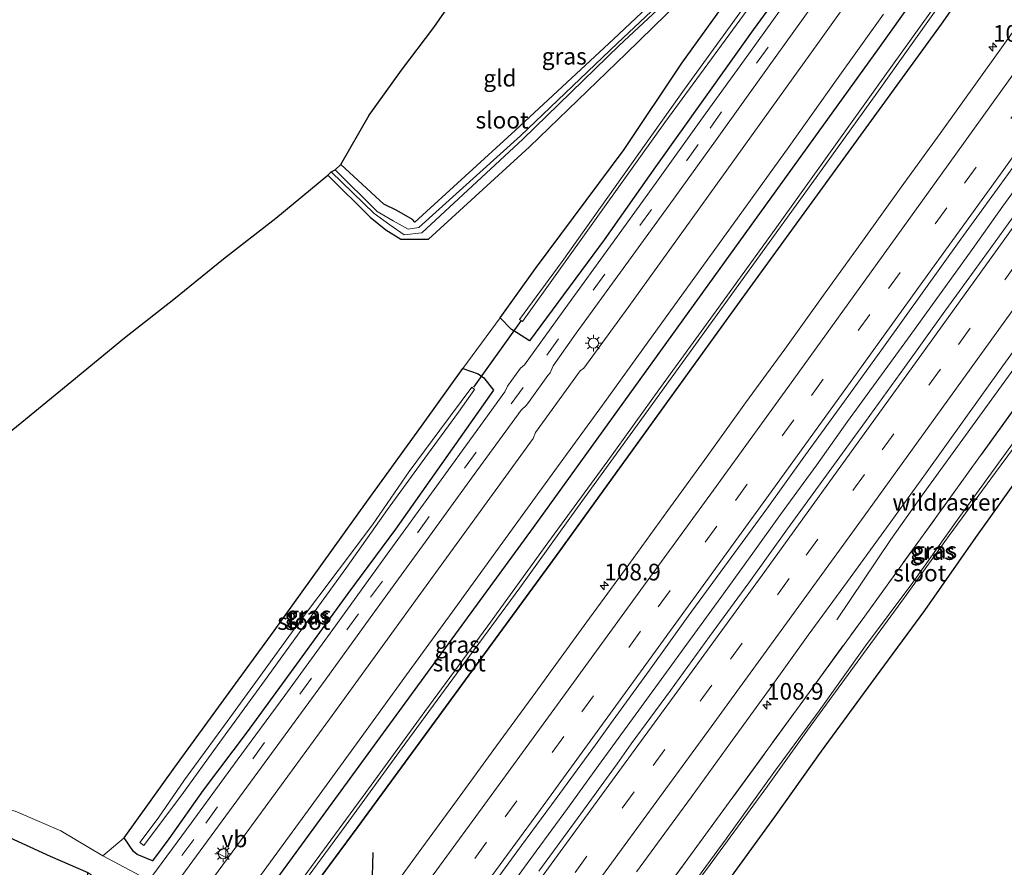
# Model space of a CAD drawing. Units: metres. Extents: x 160000 to 169090, y 400000 to 406251.
# Drawn here: x 163027 to 163175, y 400091 to 400218 of the extents above; entities that cross this region are included whole.
import ezdxf
from ezdxf.enums import TextEntityAlignment as Align

# ---------------------------------------------------------------- set-up
doc = ezdxf.new("R2010")
doc.units = ezdxf.units.M
doc.linetypes.add('IE-TERREINAFSCHEIDING', pattern=[10, 8, -2])
doc.linetypes.add('VW-3-9_STREEP', pattern=[12, 3, -9])
doc.layers.get('0').update_dxf_attribs({"lineweight": 25})
for name, color, linetype, lineweight in [('B-ME-AM-KILOMETR-S-B1', 7, 'Continuous', 18), ('B-ME-BV-GELEIDECONSTRUCTIE-GELEIDERAIL-L-B1', 213, 'BV-GELEIDERAIL', 18), ('B-ME-IE-GRASLAND-GV-B6', 93, 'Continuous', 18), ('B-ME-IE-GRONDWERKLIJN-GROND_INGERICHT-GV-B6', 253, 'Continuous', 18), ('B-ME-IE-MEUBILAIR_WEGMEUBILAIR-LICHTMAST-S-B1', 8, 'Continuous', 18), ('B-ME-IE-TERREINAFSCHEIDING-RASTERHEKWERK-L-B1', 8, 'IE-TERREINAFSCHEIDING', 18), ('B-ME-OG-WATER-GV-B6', 153, 'Continuous', 18), ('B-ME-VH-VERH_SOORT-BITUMEN-GV-B6', 8, 'IE-TERREINAFSCHEIDING-NATUURLIJK-HOUTWAL', 18), ('B-ME-VW-MARKERING-39STREEP-015-L-B1', 255, 'VW-3-9_STREEP', 18), ('B-ME-VW-MARKERING-STREEP-015-L-B1', 7, 'Continuous', 18), ('B-ME-VW-MEUBILAIR_WEGMEUBILAIR-VERKEERSBORD-S-B1', 8, 'Continuous', 18)]:
    doc.layers.add(name, color=color, linetype=linetype, lineweight=lineweight)
for name, color, linetype in [('B-ME-FV-FAUNAPASSAGE-FAUNATUNNEL-L-B1', 10, 'Continuous'), ('B-ME-GR-BOS-GV-B6', 10, 'Continuous'), ('B-ME-GW-INSTEEKWATERGANG-L-B1', 10, 'Continuous'), ('B-ME-KG-KADASTRAAL-OPNAMEDTMGRENS-L-B1', 10, 'Continuous'), ('B-ME-KW-DUIKER-L-B1', 10, 'Continuous')]:
    doc.layers.add(name, color=color, linetype=linetype)
doc.styles.add('NLCS-ISO', font='NLCS-ISO.TTF')
doc.linetypes.add('BV-GELEIDERAIL', pattern='A,10,-3,[108,NLCS.SHX,S=1,R=0,X=0,Y=0],-3', length=16)
doc.linetypes.add('IE-TERREINAFSCHEIDING-NATUURLIJK-HOUTWAL', pattern='A,7,-1.5,[67,NLCS.SHX,S=0.75,R=45,X=0,Y=0],-1.5,7,-1.5,[70,NLCS.SHX,S=0.75,R=0,X=0,Y=0],-1.5', length=20)

# ---------------------------------------------------------------- blocks, each defined once
blk = doc.blocks.new('d45GZ_FeatureWriter_4_4_FMEBLOCK4')
at = {"layer": 'B-ME-GW-INSTEEKWATERGANG-L-B1'}
for points in [[(-92.81, -124.37, 11.57), (-71.25, -95.29, 11.63), (-46.1, -61.17, 11.62), (-13.42, -16.46, 11.63), (11.48, 17.62, 11.63), (35.54, 51.03, 11.63), (63.57, 89.87, 11.59), (88.15, 124.37, 11.45), (89.64, 123.94, 10.66), (90.89, 123.69, 10.58), (91.68, 122.96, 10.59), (92.18, 122.58, 10.54)], [(92.18, 122.58, 10.54), (92.81, 121.92, 10.78), (72.85, 93.38, 10.82), (42.85, 52.1, 10.74), (14.87, 13.38, 10.73), (-14.96, -27.4, 10.78), (-43.71, -66.26, 10.72), (-73.65, -107.1, 10.81), (-86.63, -124.37, 10.81)]]:
    blk.add_polyline3d(points, dxfattribs=at)
blk = doc.blocks.new('hecto')
for p, q in [((0, 0.625), (-0.625, 0)), ((0, -0.625), (0, 0.625)), ((-0.625, 0), (0.625, 0)), ((0.625, 0), (0, -0.625))]:
    blk.add_line(p, q)
blk = doc.blocks.new('lantaarnpaal')
for p, q in [((-0.75, 0), (-1.25, 0)), ((-0.88, 0.88), (-0.53, 0.53)), ((0, 0.75), (0, 1.25)), ((0.53, 0.53), (0.88, 0.88)), ((0.75, 0), (1.25, 0)), ((-0.53, -0.53), (-0.88, -0.88)), ((0, -0.75), (0, -1.25)), ((0.53, -0.53), (0.88, -0.88))]:
    blk.add_line(p, q)
blk.add_circle((0, 0), 0.75)
blk = doc.blocks.new('verkeersbord')
for p, q in [((0, 0.75), (-0.75, -0.625)), ((0.75, -0.625), (0, 0.75)), ((-0.75, -0.625), (0.75, -0.625))]:
    blk.add_line(p, q)

msp = doc.modelspace()

# ---------------------------------------------------------------- linework, layer by layer
at = {"layer": 'B-ME-BV-GELEIDECONSTRUCTIE-GELEIDERAIL-L-B1'}
msp.add_line((163107.1, 400096.51, 12.3), (163109.44, 400099.7, 12.29), dxfattribs=at)
for points in [[(163208.2014, 400207.6973, 10.976), (163200.4819, 400198.3547, 11.4561), (163195.5421, 400192.0967, 11.8402), (163187.0124, 400180.2154, 11.8652), (163173.7196, 400161.8434, 11.8483), (163162.7561, 400146.7128, 11.8717), (163158.1199, 400140.1872, 11.8648), (163150.0208, 400128.0713, 11.1839)], [(163109.44, 400099.7, 12.29), (163114.11, 400106.17, 12.28), (163118.83, 400112.63, 12.29), (163123.54, 400119.09, 12.28), (163128.24, 400125.55, 12.29), (163132.95, 400132, 12.27), (163137.61, 400138.5, 12.26), (163141.52, 400143.92, 12.27), (163146.99, 400151.43, 12.26), (163151.62, 400157.93, 12.27), (163156.33, 400164.39, 12.26), (163161.02, 400170.86, 12.27), (163165.68, 400177.35, 12.27), (163170.36, 400183.83, 12.27), (163175, 400190.34, 12.27), (163179.71, 400196.79, 12.27)], [(163035.9389, 400000, 12.23), (163038.32, 400003.23, 12.24), (163043.05, 400009.65, 12.23), (163047.85, 400016.09, 12.24), (163052.61, 400022.49, 12.25), (163057.39, 400028.91, 12.25), (163062.96, 400036.41, 12.25), (163066.9, 400041.74, 12.25), (163071.6, 400048.18, 12.26), (163076.35, 400054.63, 12.28), (163080.3, 400060.04, 12.29), (163085.87, 400067.5, 12.28), (163090.57, 400073.92, 12.29), (163095.28, 400080.39, 12.31), (163100.01, 400086.82, 12.3), (163104.73, 400093.26, 12.3), (163107.1, 400096.51, 12.3)]]:
    msp.add_polyline3d(points, dxfattribs=at)
at = {"layer": 'B-ME-FV-FAUNAPASSAGE-FAUNATUNNEL-L-B1'}
msp.add_polyline3d([(163080.17, 400093.06, 10.91), (163080.03, 400087.76, 10.62), (163106.65, 400068.25, 10.59), (163110.006, 400071.962, 11.593)], dxfattribs=at)
at = {"layer": 'B-ME-GR-BOS-GV-B6'}
msp.add_polyline3d([(162956.2503, 400000, 11.4004), (162972.94, 400042.17, 11.41), (162983.91, 400069.16, 11.44), (162993.13, 400093.82, 11.23), (162990.89, 400095.03, 11.11), (162990.71, 400095.1, 11.11), (162995.81, 400100.03, 11.43), (163000.51, 400100.64, 11.53), (163006, 400099.65, 11.51), (163016.95, 400097.78, 11.53), (163024.26, 400095.91, 11.54), (163031.59, 400092.53, 11.43), (163037.25, 400090.07, 11.42), (163036.48, 400086.71, 11.36), (163028.53, 400075.77, 11.37), (163020.31, 400064.56, 11.39), (163011.59, 400052.78, 11.39), (163002.86, 400040.96, 11.4), (162995.07, 400030.34, 11.41), (162986.77, 400019.33, 11.49), (162975.47, 400004.21, 11.54), (162972.4011, 400000, 11.4881), (162956.2503, 400000, 11.4004)], dxfattribs=at)
at = {"layer": 'B-ME-GW-INSTEEKWATERGANG-L-B1'}
for points in [[(163167.08, 400258.42, 11.25), (163147.28, 400230.42, 11.41), (163137.4, 400216.88, 11.41), (163122.71, 400196.27, 11.44), (163114.96, 400185.28, 11.46), (163103.74, 400170.05, 11.48), (163101.79, 400171.35, 11.44), (163101.05, 400171.8, 11.43), (163099.31, 400173.56, 11.39), (163104.65, 400180.95, 11.36), (163117.98, 400198.87, 11.36), (163126.69, 400211.85, 11.41), (163141.74, 400232.78, 11.39), (163155.02, 400251.43, 11.14), (163171.04, 400273.13, 11.28), (163173.23, 400271.88, 11.19), (163173.7, 400271.45, 11.26), (163175.1, 400270.11, 11.31), (163167.08, 400258.42, 11.25)], [(163073.4, 400195, 10.91), (163079.75, 400188.69, 11), (163082.13, 400186.79, 11.04), (163084.36, 400185.36, 11.09), (163088.52, 400185.35, 11.37), (163103.75, 400199.25, 11.49), (163118.29, 400213.33, 11.41), (163136.61, 400231.22, 11.36), (163143.8, 400237.51, 11.36), (163144.54, 400239.15, 11.28), (163144.4, 400239.78, 11.23), (163144.04, 400240.44, 11.19), (163143.11, 400240.27, 10.88), (163134.97, 400232.98, 11.05), (163116.39, 400215.49, 10.94), (163101.66, 400201.75, 11.17), (163086.48, 400187.94, 10.93), (163086.12, 400188.34, 11.02), (163083.76, 400189.69, 11.19), (163081.8, 400190.66, 11.25), (163075.33, 400196.63, 11.27)], [(163210.58, 400207.1, 11.42), (163213.99, 400210.65, 11.23), (163214.79, 400210.53, 10.53), (163217.28, 400208.89, 10.54), (163214.16, 400205.29, 11.32), (163214.62, 400204.02, 11.27), (163215.17, 400202.71, 11.39), (163207.52, 400191.96, 11.4), (163199.8, 400181.5, 11.32), (163192.8, 400171.26, 11.59), (163185.63, 400161.3, 11.57), (163178.49, 400151.19, 11.69), (163170.88, 400140.46, 11.83), (163163.19, 400129.48, 11.83), (163155.75, 400119.4, 11.91), (163147.62, 400108.35, 11.9), (163140.62, 400098.47, 11.93), (163132.66, 400087.45, 11.96), (163125.53, 400077.52, 12.02), (163118.31, 400067.52, 12.11), (163114.58, 400066.06, 10.64), (163111.48, 400068.6, 11.05)], [(163096.04, 400165.12, 11.45), (163096.87, 400164.53, 11.44), (163098.34, 400162.66, 11.47), (163091.17, 400152.48, 11.49), (163083.57, 400141.75, 11.52), (163076.41, 400132.08, 11.46), (163068.68, 400121.42, 11.47), (163061.25, 400111.26, 11.5), (163054.65, 400102.46, 11.45), (163049.47, 400095.14, 11.53), (163047, 400091.82, 11.54), (163044.69, 400092.78, 11.45), (163044.12, 400093.21, 11.41), (163042.75, 400095.31, 11.39), (163050.35, 400105.91, 11.41), (163058.13, 400116.63, 11.47), (163065.3, 400126.44, 11.42), (163072.33, 400136.21, 11.5), (163079.48, 400146.14, 11.49), (163087.48, 400157.24, 11.48), (163093.7, 400165.91, 11.49), (163096.04, 400165.12, 11.45)]]:
    msp.add_polyline3d(points, dxfattribs=at)
at = {"layer": 'B-ME-IE-GRASLAND-GV-B6'}
for points in [[(163099.31, 400173.56, 11.39), (163104.65, 400180.95, 11.36), (163117.98, 400198.87, 11.36), (163126.69, 400211.85, 11.41), (163141.74, 400232.78, 11.39), (163155.02, 400251.43, 11.14), (163171.04, 400273.13, 11.28), (163173.23, 400271.88, 11.19), (163173.7, 400271.45, 11.26), (163175.1, 400270.11, 11.31), (163167.08, 400258.42, 11.25), (163147.28, 400230.42, 11.41), (163137.4, 400216.88, 11.41), (163122.71, 400196.27, 11.44), (163114.96, 400185.28, 11.46), (163103.74, 400170.05, 11.48), (163101.79, 400171.35, 11.44), (163101.05, 400171.8, 11.43), (163099.31, 400173.56, 11.39)], [(163171.78, 400270.07, 9.71), (163161.07, 400255.27, 9.68), (163147.68, 400236.42, 9.82), (163127.09, 400207.95, 9.7), (163108.67, 400182.03, 9.84), (163102.26, 400173.31, 9.83), (163102.67, 400172.99, 9.82), (163124.1, 400202.91, 9.71), (163138.56, 400222.71, 9.79), (163157.24, 400249.21, 9.69), (163172.23, 400269.79, 9.71), (163171.78, 400270.07, 9.71)], [(163181.02, 400248.73, 11.45), (163156.44, 400214.24, 11.59), (163128.41, 400175.39, 11.63), (163104.35, 400141.98, 11.63), (163079.45, 400107.91, 11.63), (163046.77, 400063.2, 11.62), (163021.62, 400029.07, 11.63), (163000.0675, 400000, 11.5697), (162997.0315, 400000, 11.7681)], [(163021.62, 400029.07, 11.63), (163046.77, 400063.2, 11.62), (163079.45, 400107.91, 11.63), (163104.35, 400141.98, 11.63), (163128.41, 400175.39, 11.63), (163156.44, 400214.24, 11.59), (163181.02, 400248.73, 11.45)], [(163185.68, 400246.29, 10.78), (163165.72, 400217.75, 10.82), (163135.72, 400176.47, 10.74), (163107.74, 400137.75, 10.73), (163077.91, 400096.97, 10.78), (163049.16, 400058.1, 10.72), (163019.22, 400017.26, 10.81), (163006.2403, 400000, 10.8143), (163004.23, 400000, 9.91)], [(163019.22, 400017.26, 10.81), (163049.16, 400058.1, 10.72), (163077.91, 400096.97, 10.78), (163107.74, 400137.75, 10.73), (163135.72, 400176.47, 10.74), (163165.72, 400217.75, 10.82), (163185.68, 400246.29, 10.78)], [(163004.23, 400000, 9.91), (163013.35, 400012.28, 9.88), (163022.39, 400024.46, 9.88), (163031.02, 400036.1, 9.82), (163039.64, 400047.85, 9.8), (163049.32, 400060.87, 9.84), (163058.02, 400072.7, 9.88), (163067.38, 400085.32, 9.92), (163076.13, 400097.27, 9.85), (163084.56, 400108.81, 9.81), (163093.33, 400120.72, 9.83), (163102.28, 400132.93, 9.85), (163110.99, 400145.02, 9.79), (163119.97, 400157.37, 9.82), (163128.47, 400169.17, 9.79), (163137.46, 400181.59, 9.75), (163146.24, 400193.76, 9.75), (163156.01, 400207.33, 9.74), (163165.8, 400221.08, 9.7), (163173.13, 400231.38, 9.7), (163180.41, 400241.66, 9.7)], [(163073.4, 400195, 10.91), (163073.9, 400195.49, 10.39), (163080.37, 400189.23, 10.34), (163082.71, 400187.52, 10.38), (163084.86, 400186.04, 10.26), (163087.54, 400186.32, 10.23), (163102.73, 400200.41, 10.23), (163117.25, 400214.53, 10.26), (163136.1, 400232.11, 10.54)], [(163135.6, 400232.42, 10.4), (163116.98, 400214.85, 10.19), (163102.39, 400200.92, 10.18), (163087.08, 400187.15, 10.24), (163085.5, 400186.9, 10.27), (163083.2, 400188.11, 10.35), (163080.81, 400189.54, 10.32), (163074.49, 400195.82, 10.43), (163075.33, 400196.63, 11.27), (163081.8, 400190.66, 11.25), (163083.76, 400189.69, 11.19), (163086.12, 400188.34, 11.02), (163086.48, 400187.94, 10.93), (163101.66, 400201.75, 11.17), (163116.39, 400215.49, 10.94), (163134.97, 400232.98, 11.05)], [(163136.61, 400231.22, 11.36), (163118.29, 400213.33, 11.41), (163103.75, 400199.25, 11.49), (163088.52, 400185.35, 11.37), (163084.36, 400185.36, 11.09), (163082.13, 400186.79, 11.04), (163079.75, 400188.69, 11), (163073.4, 400195, 10.91)], [(163045.1, 400089.61, 11.46), (163039.54, 400092.56, 11.44), (163042.75, 400095.31, 11.39), (163044.12, 400093.21, 11.41), (163044.69, 400092.78, 11.45), (163047, 400091.82, 11.54), (163049.47, 400095.14, 11.53), (163054.65, 400102.46, 11.45), (163061.25, 400111.26, 11.5), (163068.68, 400121.42, 11.47), (163076.41, 400132.08, 11.46), (163083.57, 400141.75, 11.52), (163091.17, 400152.48, 11.49), (163098.34, 400162.66, 11.47), (163096.87, 400164.53, 11.44), (163096.04, 400165.12, 11.45), (163093.7, 400165.91, 11.49), (163099.31, 400173.56, 11.39), (163101.05, 400171.8, 11.43), (163101.79, 400171.35, 11.44), (163103.74, 400170.05, 11.48), (163114.96, 400185.28, 11.46), (163122.71, 400196.27, 11.44), (163137.4, 400216.88, 11.41), (163147.28, 400230.42, 11.41)], [(163143.95, 400223.31, 11.49), (163136.75, 400213.25, 11.51), (163129.55, 400203.28, 11.49), (163122.88, 400193.94, 11.51), (163115.91, 400184.39, 11.5), (163109.46, 400175.43, 11.51), (163102.97, 400166.48, 11.52), (163102.38, 400165.96, 11.51), (163100.42, 400163.26, 11.52), (163100.01, 400162.39, 11.53), (163096.37, 400157.33, 11.52), (163089.4, 400147.71, 11.52), (163082.31, 400137.95, 11.51), (163074.53, 400127.21, 11.52), (163066.93, 400116.72, 11.54), (163059.76, 400106.99, 11.51), (163052.81, 400097.52, 11.52), (163046.36, 400088.72, 11.52)], [(163153.57, 400223.82, 11.77), (163147.37, 400215.15, 11.78), (163139.97, 400204.82, 11.79), (163133.21, 400195.38, 11.8), (163125.76, 400185.05, 11.78), (163118.68, 400175.25, 11.77), (163111.93, 400165.97, 11.76), (163111.39, 400165.56, 11.75), (163104.64, 400156.29, 11.77), (163104.27, 400155.36, 11.78), (163100.17, 400149.71, 11.79), (163093.5, 400140.53, 11.79), (163087, 400131.53, 11.79), (163080.52, 400122.61, 11.77), (163074.03, 400113.7, 11.78), (163067.36, 400104.57, 11.77), (163060.96, 400095.81, 11.78), (163054.95, 400087.61, 11.79)], [(163050.31, 400088.07, 11.58), (163058.02, 400098.58, 11.57), (163065.47, 400108.75, 11.58), (163072.99, 400119.02, 11.57), (163080.41, 400129.28, 11.57), (163088.04, 400139.77, 11.58), (163095.42, 400149.98, 11.59), (163102.49, 400159.65, 11.6), (163103.3, 400160.4, 11.59), (163103.86, 400161.15, 11.6), (163106.52, 400164.88, 11.58), (163106.84, 400165.28, 11.58), (163107.28, 400166.29, 11.57), (163110.79, 400171.22, 11.58), (163117.84, 400180.98, 11.58), (163124.74, 400190.49, 11.57), (163131.72, 400200.18, 11.57), (163139.57, 400211.09, 11.56), (163147.5, 400222.18, 11.57)], [(163165.39, 400221.37, 9.7), (163156.98, 400209.58, 9.75), (163148.79, 400198.15, 9.76), (163140.7, 400186.88, 9.78), (163131.83, 400174.58, 9.77), (163123.47, 400163.04, 9.8), (163115.55, 400152.03, 9.8), (163106.52, 400139.69, 9.83), (163097.48, 400127.18, 9.77), (163087.97, 400114.28, 9.82), (163079.09, 400102.11, 9.83), (163070.4, 400090.2, 9.89), (163061.68, 400078.38, 9.83), (163053.72, 400067.57, 9.91), (163045.01, 400055.71, 9.86), (163036.85, 400044.72, 9.89), (163028.91, 400034.05, 9.89), (163021.11, 400023.55, 9.9)], [(162997.0315, 400000, 11.7681), (163003.69, 400008.94, 11.76), (163010.97, 400018.71, 11.77), (163018.1, 400028.32, 11.75), (163025.56, 400038.42, 11.78), (163032.91, 400048.4, 11.77), (163040.64, 400058.86, 11.78), (163048.8, 400069.92, 11.78), (163056.37, 400080.24, 11.77), (163063.8, 400090.37, 11.78), (163070.86, 400100.06, 11.79), (163078.1, 400110, 11.81), (163085.25, 400119.81, 11.8), (163092.48, 400129.79, 11.81), (163099.74, 400139.77, 11.8), (163107.57, 400150.56, 11.81), (163114.72, 400160.38, 11.82), (163121.71, 400170.05, 11.8), (163128.62, 400179.67, 11.8), (163135.68, 400189.46, 11.81), (163142.8, 400199.32, 11.8), (163149.96, 400209.34, 11.8), (163157.03, 400219.24, 11.76)], [(163177.2062, 400217.5267, 11.2593), (163171.3783, 400209.4009, 11.2513), (163165.5465, 400201.2773, 11.2449), (163159.6732, 400193.1859, 11.2437), (163153.8559, 400185.0515, 11.2449), (163147.9998, 400176.9462, 11.2465), (163142.1688, 400168.8194, 11.2449), (163136.2445, 400160.7616, 11.2161), (163130.4292, 400152.6312, 11.2401), (163124.5661, 400144.5301, 11.2481), (163118.7056, 400136.4276, 11.2481), (163112.7882, 400128.3665, 11.2375), (163106.9121, 400120.2748, 11.2453), (163104.6808, 400117.2234, 11.2435), (163098.7688, 400109.158, 11.2179), (163092.9101, 400101.0537, 11.2499), (163086.9981, 400092.9883, 11.2467), (163081.1073, 400084.9076, 11.2339)], [(163095.9243, 400085.0815, 11.5535), (163101.8165, 400093.1611, 11.5423), (163107.7474, 400101.2123, 11.5167), (163113.6552, 400109.2898, 11.5263), (163115.9477, 400112.4225, 11.5115), (163121.8243, 400120.5137, 11.5451), (163127.6344, 400128.6529, 11.5419), (163133.5681, 400136.7028, 11.5275), (163139.4604, 400144.7822, 11.5261), (163145.2878, 400152.9087, 11.5373), (163151.1554, 400161.0065, 11.5245), (163157.0265, 400169.1037, 11.5357), (163162.8366, 400177.2428, 11.5259), (163168.6856, 400185.3538, 11.5307), (163174.5332, 400193.4656, 11.5327), (163180.379, 400201.5789, 11.5343)], [(163177.719, 400190.3959, 11.5345), (163171.888, 400182.2751, 11.5361), (163166.0186, 400174.1792, 11.5365), (163160.1744, 400166.0567, 11.5509), (163154.3246, 400157.9611, 11.5285), (163148.427, 400149.8846, 11.5333), (163142.581, 400141.7652, 11.5301), (163136.7381, 400133.6497, 11.5525), (163130.846, 400125.5685, 11.5381), (163124.9737, 400117.4743, 11.5327), (163119.0568, 400109.4124, 11.5393), (163116.9479, 400106.4341, 11.5447), (163111.0635, 400098.349, 11.5479), (163105.1393, 400090.2923, 11.5523)], [(163119.8326, 400090.1663, 11.2433), (163125.7527, 400098.2259, 11.2161), (163128.1433, 400101.4558, 11.1981), (163133.9763, 400109.5784, 11.251), (163139.8695, 400117.6577, 11.2365), (163145.695, 400125.7874, 11.2478), (163151.5973, 400133.8598, 11.2377), (163157.4827, 400141.945, 11.2393), (163163.3257, 400150.06, 11.2457), (163169.15, 400158.1891, 11.2485), (163175.0055, 400166.2952, 11.2533), (163180.8522, 400174.4077, 11.2453)], [(163042.75, 400095.31, 11.39), (163050.35, 400105.91, 11.41), (163058.13, 400116.63, 11.47), (163065.3, 400126.44, 11.42), (163072.33, 400136.21, 11.5), (163079.48, 400146.14, 11.49), (163087.48, 400157.24, 11.48), (163093.7, 400165.91, 11.49), (163096.04, 400165.12, 11.45), (163096.87, 400164.53, 11.44), (163098.34, 400162.66, 11.47), (163091.17, 400152.48, 11.49), (163083.57, 400141.75, 11.52), (163076.41, 400132.08, 11.46), (163068.68, 400121.42, 11.47), (163061.25, 400111.26, 11.5), (163054.65, 400102.46, 11.45), (163049.47, 400095.14, 11.53), (163047, 400091.82, 11.54), (163044.69, 400092.78, 11.45), (163044.12, 400093.21, 11.41), (163042.75, 400095.31, 11.39)], [(163180.17, 400164.64, 10.97), (163154.2, 400128.65, 10.98), (163128.54, 400093.45, 11), (163118.78, 400080.1, 11.44), (163114.05, 400073.6, 11.01), (163110.23, 400073.39, 11.13), (163102.74, 400063.18, 11.12), (163104.05, 400060.14, 11.02), (163080.58, 400028.99, 11.03), (163077.57, 400024.11, 10.93), (163070.72, 400011.6, 11.05), (163070.29, 400009.86, 11.35), (163066.23, 400004.37, 11.35), (163062.9525, 400000, 11.3821), (163062.3288, 400000, 11.194), (163070.24, 400010.64, 11.2), (163069.28, 400011.36, 11.2), (163060.7971, 400000, 11.2516)], [(163178.49, 400151.19, 11.69), (163170.88, 400140.46, 11.83), (163163.19, 400129.48, 11.83), (163155.75, 400119.4, 11.91), (163147.62, 400108.35, 11.9), (163140.62, 400098.47, 11.93), (163132.66, 400087.45, 11.96), (163125.53, 400077.52, 12.02), (163118.31, 400067.52, 12.11), (163114.58, 400066.06, 10.64), (163111.48, 400068.6, 11.05), (163114.13, 400072.37, 10.92), (163118.78, 400080.1, 11.44), (163128.54, 400093.45, 11), (163154.2, 400128.65, 10.98), (163180.17, 400164.64, 10.97)], [(163045.71, 400094.13, 10.18), (163051.65, 400102.1, 10.06), (163056.75, 400109.12, 10), (163063.84, 400118.91, 10.02), (163069.49, 400126.69, 10.09), (163076.11, 400135.8, 9.96), (163082.36, 400144.69, 9.9), (163088.4, 400152.96, 9.93), (163093.08, 400159.35, 9.98), (163095.45, 400162.75, 10.08), (163095.05, 400163.12, 10.04), (163090.24, 400156.64, 9.98), (163085.65, 400150.39, 10.01), (163080.11, 400142.41, 9.91), (163074.93, 400135.5, 9.95), (163068.97, 400127.6, 10.04), (163062.88, 400119.21, 10.06), (163057.86, 400112.22, 9.98), (163051.83, 400104.04, 10.16), (163047.85, 400098.23, 9.93), (163045.08, 400094.6, 10.09), (163045.71, 400094.13, 10.18)], [(163114.08, 400068.13, 9.81), (163115.9, 400070.65, 9.68), (163123.34, 400081.07, 9.67), (163130.94, 400091.26, 9.62), (163139.54, 400103.08, 9.63), (163145.56, 400111.47, 9.63), (163153.07, 400121.72, 9.57), (163160.2, 400131.45, 9.6), (163166.91, 400140.8, 9.59), (163173.87, 400150.25, 9.53), (163180.13, 400158.75, 9.66)], [(163176.6, 400154.77, 9.56), (163168.11, 400143.1, 9.6), (163161.42, 400133.73, 9.58), (163154.3, 400124.19, 9.6), (163147.32, 400114.42, 9.62), (163140.54, 400105.13, 9.66), (163133.35, 400095.15, 9.61), (163126.12, 400085.31, 9.7), (163115.66, 400071.47, 9.89), (163113.68, 400068.46, 9.81), (163114.08, 400068.13, 9.81)]]:
    msp.add_polyline3d(points, dxfattribs=at)
at = {"layer": 'B-ME-IE-GRONDWERKLIJN-GROND_INGERICHT-GV-B6'}
for points in [[(163205.62, 400336.01, 10.87), (163212.27, 400329.43, 10.77), (163211.66, 400328.65, 10.82), (163207.19, 400322.89, 10.99), (163201.43, 400314.86, 11.05), (163195.85, 400307.11, 11.12), (163190.13, 400298.58, 10.91), (163176.08, 400279.94, 11.25), (163171.04, 400273.13, 11.28), (163155.02, 400251.43, 11.14), (163141.74, 400232.78, 11.39), (163126.69, 400211.85, 11.41), (163117.98, 400198.87, 11.36), (163104.65, 400180.95, 11.36), (163099.31, 400173.56, 11.39), (163093.7, 400165.91, 11.49), (163087.48, 400157.24, 11.48), (163079.48, 400146.14, 11.49), (163072.33, 400136.21, 11.5), (163065.3, 400126.44, 11.42), (163058.13, 400116.63, 11.47), (163050.35, 400105.91, 11.41), (163042.75, 400095.31, 11.39), (163039.54, 400092.56, 11.44)], [(163134.97, 400232.98, 11.05), (163116.39, 400215.49, 10.94), (163101.66, 400201.75, 11.17), (163086.48, 400187.94, 10.93), (163086.12, 400188.34, 11.02), (163083.76, 400189.69, 11.19), (163081.8, 400190.66, 11.25), (163075.33, 400196.63, 11.27), (163079.61, 400204.02, 11.12), (163084.48, 400210.79, 11.26), (163089.32, 400217.21, 11.38), (163094.18, 400224.21, 11.46)], [(163018.7, 400150.85, 10.87), (163027.35, 400157.86, 10.87), (163034.85, 400164.01, 10.87), (163042.8, 400170.53, 10.9), (163050.22, 400176.36, 10.91), (163057.68, 400182.39, 10.87), (163065.58, 400188.52, 10.89), (163073.4, 400195, 10.91), (163079.75, 400188.69, 11), (163082.13, 400186.79, 11.04), (163084.36, 400185.36, 11.09), (163088.52, 400185.35, 11.37), (163103.75, 400199.25, 11.49), (163118.29, 400213.33, 11.41), (163136.61, 400231.22, 11.36)], [(163177.92, 400075.83, 11.76), (163169.57, 400064.89, 11.68), (163161.27, 400055.12, 11.54), (163151.59, 400045.2, 11.5), (163114.58, 400066.06, 10.64), (163118.31, 400067.52, 12.11), (163125.53, 400077.52, 12.02), (163132.66, 400087.45, 11.96), (163140.62, 400098.47, 11.93), (163147.62, 400108.35, 11.9), (163155.75, 400119.4, 11.91), (163163.19, 400129.48, 11.83), (163170.88, 400140.46, 11.83), (163178.49, 400151.19, 11.69)], [(163039.54, 400092.56, 11.44), (163033.2, 400096.34, 11.46), (163026.32, 400099.28, 11.57)]]:
    msp.add_polyline3d(points, dxfattribs=at)
at = {"layer": 'B-ME-IE-TERREINAFSCHEIDING-RASTERHEKWERK-L-B1'}
msp.add_polyline3d([(163118.78, 400080.1, 11.44), (163128.54, 400093.45, 11), (163154.2, 400128.65, 10.98), (163180.17, 400164.64, 10.97), (163206.17, 400200.74, 10.98), (163210.58, 400207.1, 11.42)], dxfattribs=at)
at = {"layer": 'B-ME-KG-KADASTRAAL-OPNAMEDTMGRENS-L-B1'}
msp.add_polyline3d([(163018.7, 400150.85, 10.87), (163027.35, 400157.86, 10.87), (163034.85, 400164.01, 10.87), (163042.8, 400170.53, 10.9), (163050.22, 400176.36, 10.91), (163057.68, 400182.39, 10.87), (163065.58, 400188.52, 10.89), (163073.4, 400195, 10.91), (163073.9, 400195.49, 10.39), (163074.49, 400195.82, 10.43), (163075.33, 400196.63, 11.27), (163079.61, 400204.02, 11.12), (163084.48, 400210.79, 11.26), (163089.32, 400217.21, 11.38), (163094.18, 400224.21, 11.46)], dxfattribs=at)
at = {"layer": 'B-ME-KW-DUIKER-L-B1'}
msp.add_line((163102.48, 400173.12, 9.8), (163095.3, 400163.12, 9.87), dxfattribs=at)
at = {"layer": 'B-ME-OG-WATER-GV-B6'}
for points in [[(163124.1, 400202.91, 9.71), (163102.67, 400172.99, 9.82), (163102.26, 400173.31, 9.83), (163108.67, 400182.03, 9.84), (163127.09, 400207.95, 9.7), (163147.68, 400236.42, 9.82), (163161.07, 400255.27, 9.68), (163171.78, 400270.07, 9.71), (163172.23, 400269.79, 9.71), (163157.24, 400249.21, 9.69), (163138.56, 400222.71, 9.79), (163124.1, 400202.91, 9.71)], [(163004.23, 400000, 9.91), (163003.6231, 400000, 9.9139), (163004.46, 400001.12, 9.91), (163012.74, 400012.23, 9.9), (163021.11, 400023.55, 9.9), (163028.91, 400034.05, 9.89), (163036.85, 400044.72, 9.89), (163045.01, 400055.71, 9.86), (163053.72, 400067.57, 9.91), (163061.68, 400078.38, 9.83), (163070.4, 400090.2, 9.89), (163079.09, 400102.11, 9.83), (163087.97, 400114.28, 9.82), (163097.48, 400127.18, 9.77), (163106.52, 400139.69, 9.83), (163115.55, 400152.03, 9.8), (163123.47, 400163.04, 9.8), (163131.83, 400174.58, 9.77), (163140.7, 400186.88, 9.78), (163148.79, 400198.15, 9.76), (163156.98, 400209.58, 9.75), (163165.39, 400221.37, 9.7), (163173.68, 400232.94, 9.74), (163182.06, 400244.84, 9.71)], [(163180.41, 400241.66, 9.7), (163173.13, 400231.38, 9.7), (163165.8, 400221.08, 9.7), (163156.01, 400207.33, 9.74), (163146.24, 400193.76, 9.75), (163137.46, 400181.59, 9.75), (163128.47, 400169.17, 9.79), (163119.97, 400157.37, 9.82), (163110.99, 400145.02, 9.79), (163102.28, 400132.93, 9.85), (163093.33, 400120.72, 9.83), (163084.56, 400108.81, 9.81), (163076.13, 400097.27, 9.85), (163067.38, 400085.32, 9.92), (163058.02, 400072.7, 9.88), (163049.32, 400060.87, 9.84), (163039.64, 400047.85, 9.8), (163031.02, 400036.1, 9.82), (163022.39, 400024.46, 9.88), (163013.35, 400012.28, 9.88), (163004.23, 400000, 9.91)], [(163073.9, 400195.49, 10.39), (163074.49, 400195.82, 10.43), (163080.81, 400189.54, 10.32), (163083.2, 400188.11, 10.35), (163085.5, 400186.9, 10.27), (163087.08, 400187.15, 10.24), (163102.39, 400200.92, 10.18), (163116.98, 400214.85, 10.19), (163135.6, 400232.42, 10.4), (163143.39, 400239.99, 10.65), (163143.86, 400239.43, 10.82), (163136.1, 400232.11, 10.54), (163117.25, 400214.53, 10.26), (163102.73, 400200.41, 10.23), (163087.54, 400186.32, 10.23), (163084.86, 400186.04, 10.26), (163082.71, 400187.52, 10.38), (163080.37, 400189.23, 10.34), (163073.9, 400195.49, 10.39)], [(163051.65, 400102.1, 10.06), (163045.71, 400094.13, 10.18), (163045.08, 400094.6, 10.09), (163047.85, 400098.23, 9.93), (163051.83, 400104.04, 10.16), (163057.86, 400112.22, 9.98), (163062.88, 400119.21, 10.06), (163068.97, 400127.6, 10.04), (163074.93, 400135.5, 9.95), (163080.11, 400142.41, 9.91), (163085.65, 400150.39, 10.01), (163090.24, 400156.64, 9.98), (163095.05, 400163.12, 10.04), (163095.45, 400162.75, 10.08), (163093.08, 400159.35, 9.98), (163088.4, 400152.96, 9.93), (163082.36, 400144.69, 9.9), (163076.11, 400135.8, 9.96), (163069.49, 400126.69, 10.09), (163063.84, 400118.91, 10.02), (163056.75, 400109.12, 10), (163051.65, 400102.1, 10.06)], [(163180.13, 400158.75, 9.66), (163173.87, 400150.25, 9.53), (163166.91, 400140.8, 9.59), (163160.2, 400131.45, 9.6), (163153.07, 400121.72, 9.57), (163145.56, 400111.47, 9.63), (163139.54, 400103.08, 9.63), (163130.94, 400091.26, 9.62), (163123.34, 400081.07, 9.67), (163115.9, 400070.65, 9.68)], [(163115.9, 400070.65, 9.68), (163114.08, 400068.13, 9.81), (163113.68, 400068.46, 9.81), (163115.66, 400071.47, 9.89), (163126.12, 400085.31, 9.7), (163133.35, 400095.15, 9.61), (163140.54, 400105.13, 9.66), (163147.32, 400114.42, 9.62), (163154.3, 400124.19, 9.6), (163161.42, 400133.73, 9.58), (163168.11, 400143.1, 9.6), (163176.6, 400154.77, 9.56)]]:
    msp.add_polyline3d(points, dxfattribs=at)
at = {"layer": 'B-ME-VH-VERH_SOORT-BITUMEN-GV-B6'}
for points in [[(163025.98, 400060.98, 11.53), (163033.23, 400070.76, 11.52), (163039.71, 400079.58, 11.52), (163043.03, 400084.15, 11.52), (163043.64, 400085.23, 11.53), (163043.78, 400085.39, 11.54), (163046.36, 400088.72, 11.52), (163052.81, 400097.52, 11.52), (163059.76, 400106.99, 11.51), (163066.93, 400116.72, 11.54), (163074.53, 400127.21, 11.52), (163082.31, 400137.95, 11.51), (163089.4, 400147.71, 11.52), (163096.37, 400157.33, 11.52), (163100.01, 400162.39, 11.53), (163100.42, 400163.26, 11.52), (163102.38, 400165.96, 11.51), (163102.97, 400166.48, 11.52), (163109.46, 400175.43, 11.51), (163115.91, 400184.39, 11.5), (163122.88, 400193.94, 11.51), (163129.55, 400203.28, 11.49), (163136.75, 400213.25, 11.51), (163143.95, 400223.31, 11.49)], [(163054.95, 400087.61, 11.79), (163060.96, 400095.81, 11.78), (163067.36, 400104.57, 11.77), (163074.03, 400113.7, 11.78), (163080.52, 400122.61, 11.77), (163087, 400131.53, 11.79), (163093.5, 400140.53, 11.79), (163100.17, 400149.71, 11.79), (163104.27, 400155.36, 11.78), (163104.64, 400156.29, 11.77), (163111.39, 400165.56, 11.75), (163111.93, 400165.97, 11.76), (163118.68, 400175.25, 11.77), (163125.76, 400185.05, 11.78), (163133.21, 400195.38, 11.8), (163139.97, 400204.82, 11.79), (163147.37, 400215.15, 11.78), (163153.57, 400223.82, 11.77)], [(163147.5, 400222.18, 11.57), (163139.57, 400211.09, 11.56), (163131.72, 400200.18, 11.57), (163124.74, 400190.49, 11.57), (163117.84, 400180.98, 11.58), (163110.79, 400171.22, 11.58), (163107.28, 400166.29, 11.57), (163106.84, 400165.28, 11.58), (163106.52, 400164.88, 11.58), (163103.86, 400161.15, 11.6), (163103.3, 400160.4, 11.59), (163102.49, 400159.65, 11.6), (163095.42, 400149.98, 11.59), (163088.04, 400139.77, 11.58), (163080.41, 400129.28, 11.57), (163072.99, 400119.02, 11.57), (163065.47, 400108.75, 11.58), (163058.02, 400098.58, 11.57), (163050.31, 400088.07, 11.58)], [(163157.03, 400219.24, 11.76), (163149.96, 400209.34, 11.8), (163142.8, 400199.32, 11.8), (163135.68, 400189.46, 11.81), (163128.62, 400179.67, 11.8), (163121.71, 400170.05, 11.8), (163114.72, 400160.38, 11.82), (163107.57, 400150.56, 11.81), (163099.74, 400139.77, 11.8), (163092.48, 400129.79, 11.81), (163085.25, 400119.81, 11.8), (163078.1, 400110, 11.81), (163070.86, 400100.06, 11.79), (163063.8, 400090.37, 11.78), (163056.37, 400080.24, 11.77), (163048.8, 400069.92, 11.78), (163040.64, 400058.86, 11.78), (163032.91, 400048.4, 11.77), (163025.56, 400038.42, 11.78), (163018.1, 400028.32, 11.75), (163010.97, 400018.71, 11.77), (163003.69, 400008.94, 11.76), (162997.0315, 400000, 11.7681)], [(163081.1073, 400084.9076, 11.2339), (163086.9981, 400092.9883, 11.2467), (163092.9101, 400101.0537, 11.2499), (163098.7688, 400109.158, 11.2179), (163104.6808, 400117.2234, 11.2435), (163106.9121, 400120.2748, 11.2453), (163112.7882, 400128.3665, 11.2375), (163118.7056, 400136.4276, 11.2481), (163124.5661, 400144.5301, 11.2481), (163130.4292, 400152.6312, 11.2401), (163136.2445, 400160.7616, 11.2161), (163142.1688, 400168.8194, 11.2449), (163147.9998, 400176.9462, 11.2465), (163153.8559, 400185.0515, 11.2449), (163159.6732, 400193.1859, 11.2437), (163165.5465, 400201.2773, 11.2449), (163171.3783, 400209.4009, 11.2513), (163177.2062, 400217.5267, 11.2593)], [(163180.379, 400201.5789, 11.5343), (163174.5332, 400193.4656, 11.5327), (163168.6856, 400185.3538, 11.5307), (163162.8366, 400177.2428, 11.5259), (163157.0265, 400169.1037, 11.5357), (163151.1554, 400161.0065, 11.5245), (163145.2878, 400152.9087, 11.5373), (163139.4604, 400144.7822, 11.5261), (163133.5681, 400136.7028, 11.5275), (163127.6344, 400128.6529, 11.5419), (163121.8243, 400120.5137, 11.5451), (163115.9477, 400112.4225, 11.5115), (163113.6552, 400109.2898, 11.5263), (163107.7474, 400101.2123, 11.5167), (163101.8165, 400093.1611, 11.5423), (163095.9243, 400085.0815, 11.5535)], [(163105.1393, 400090.2923, 11.5523), (163111.0635, 400098.349, 11.5479), (163116.9479, 400106.4341, 11.5447), (163119.0568, 400109.4124, 11.5393), (163124.9737, 400117.4743, 11.5327), (163130.846, 400125.5685, 11.5381), (163136.7381, 400133.6497, 11.5525), (163142.581, 400141.7652, 11.5301), (163148.427, 400149.8846, 11.5333), (163154.3246, 400157.9611, 11.5285), (163160.1744, 400166.0567, 11.5509), (163166.0186, 400174.1792, 11.5365), (163171.888, 400182.2751, 11.5361), (163177.719, 400190.3959, 11.5345)], [(163180.8522, 400174.4077, 11.2453), (163175.0055, 400166.2952, 11.2533), (163169.15, 400158.1891, 11.2485), (163163.3257, 400150.06, 11.2457), (163157.4827, 400141.945, 11.2393), (163151.5973, 400133.8598, 11.2377), (163145.695, 400125.7874, 11.2478), (163139.8695, 400117.6577, 11.2365), (163133.9763, 400109.5784, 11.251), (163128.1433, 400101.4558, 11.1981), (163125.7527, 400098.2259, 11.2161), (163119.8326, 400090.1663, 11.2433)], [(163039.54, 400092.56, 11.44), (163045.1, 400089.61, 11.46), (163046.36, 400088.72, 11.52), (163043.78, 400085.39, 11.54), (163043.64, 400085.23, 11.53), (163042.43, 400086.38, 11.46), (163037.25, 400090.07, 11.42), (163031.59, 400092.53, 11.43), (163024.26, 400095.91, 11.54), (163016.95, 400097.78, 11.53), (163006, 400099.65, 11.51), (163000.51, 400100.64, 11.53), (162995.81, 400100.03, 11.43), (162988.74, 400111.31, 11.34), (162983.36, 400120.36, 11.2), (162986.27, 400121.5, 11.23), (162990.9, 400112.87, 11.3), (162997.64, 400106.41, 11.41), (163001.69, 400104.57, 11.51), (163007.21, 400103.51, 11.53), (163017.42, 400101.83, 11.52), (163026.32, 400099.28, 11.57), (163033.2, 400096.34, 11.46), (163039.54, 400092.56, 11.44)]]:
    msp.add_polyline3d(points, dxfattribs=at)
at = {"layer": 'B-ME-VW-MARKERING-39STREEP-015-L-B1'}
for points in [[(162983.0247, 400000, 11.52), (163003.38, 400027.35, 11.52), (163030.14, 400063.58, 11.54), (163055.02, 400097.51, 11.58), (163079.83, 400131.49, 11.54), (163106.34, 400167.94, 11.55), (163130.91, 400202.08, 11.51), (163157.16, 400238.76, 11.46), (163179.87, 400270.59, 11.29), (163207.66, 400309.82, 11), (163233.57, 400346.72, 10.76)], [(163044.2463, 400000, 11.5028), (163052.5596, 400011.1997, 11.5024), (163064.3241, 400027.1044, 11.5003), (163075.8253, 400042.6842, 11.4993), (163087.4742, 400058.5017, 11.5042), (163099.1671, 400074.4311, 11.5053), (163110.6148, 400090.0929, 11.5052), (163122.3687, 400106.1566, 11.5055), (163134.0085, 400122.155, 11.5112), (163145.3668, 400137.814, 11.5128), (163156.8333, 400153.6604, 11.5108), (163168.299, 400169.5267, 11.5064), (163179.713, 400185.3901, 11.5081), (163191.1446, 400201.2816, 11.5011), (163202.5397, 400217.1993, 11.5026), (163213.6944, 400232.8446, 11.5043), (163225.1444, 400248.9271, 11.5009), (163236.3859, 400264.7478, 11.5058), (163247.5991, 400280.5836, 11.5049), (163259.0343, 400296.7877, 11.4971), (163270.297, 400312.7589, 11.489), (163281.6493, 400328.9142, 11.491), (163293.0495, 400345.1852, 11.4934)], [(163027.4836, 400000, 11.5018), (163029.9814, 400003.3556, 11.5005), (163041.8828, 400019.3827, 11.5046), (163053.5321, 400035.1298, 11.5111), (163065.3589, 400051.1561, 11.5141), (163076.961, 400066.9066, 11.5128), (163088.4236, 400082.5211, 11.5116), (163100.0858, 400098.4363, 11.5179), (163111.6205, 400114.2385, 11.517), (163123.13, 400130.0691, 11.5196), (163134.7371, 400146.0604, 11.511), (163146.2045, 400161.8722, 11.5151), (163157.7735, 400177.9251, 11.5156), (163169.2054, 400193.7899, 11.5152), (163180.4037, 400209.3885, 11.5111), (163191.7533, 400225.2547, 11.5096), (163203.2456, 400241.3443, 11.5064), (163214.4558, 400257.1075, 11.5117), (163225.8077, 400273.1025, 11.5038), (163237.0741, 400289.0267, 11.4957), (163248.2432, 400304.8434, 11.489), (163259.4729, 400320.8159, 11.4909), (163270.7095, 400336.8357, 11.4908)]]:
    msp.add_polyline3d(points, dxfattribs=at)
at = {"layer": 'B-ME-VW-MARKERING-STREEP-015-L-B1'}
for points in [[(163039.7249, 400000, 11.5843), (163044.971, 400007.071, 11.5855), (163056.7766, 400022.985, 11.5842), (163068.6096, 400038.9896, 11.5889), (163080.3829, 400054.9834, 11.59), (163092.1671, 400070.9947, 11.5851), (163103.9083, 400087.0479, 11.5874), (163115.6993, 400103.1912, 11.5865), (163127.4401, 400119.2852, 11.5946), (163139.1418, 400135.3815, 11.5931), (163150.8405, 400151.5453, 11.5935), (163162.5085, 400167.6851, 11.5905), (163174.1387, 400183.8245, 11.5872), (163185.7397, 400199.9922, 11.5833), (163197.2937, 400216.0962, 11.5804), (163208.8478, 400232.2907, 11.5865), (163220.3687, 400248.4738, 11.5847), (163231.8854, 400264.6644, 11.5889), (163243.3296, 400280.8323, 11.5937), (163254.8187, 400297.0935, 11.585), (163266.2714, 400313.3482, 11.5811), (163277.7254, 400329.6586, 11.5838), (163289.0884, 400345.8822, 11.5845)], [(163270.4278, 400342.7732, 11.3858), (163259.0131, 400326.4911, 11.3882), (163247.5466, 400310.189, 11.3862), (163236.0245, 400293.8601, 11.3952), (163224.5147, 400277.6003, 11.3993), (163212.9968, 400261.3548, 11.4058), (163201.5204, 400245.1899, 11.4053), (163189.9441, 400228.9451, 11.4045), (163178.3747, 400212.7601, 11.4062), (163166.7492, 400196.5631, 11.406), (163155.1791, 400180.4636, 11.4086), (163143.525, 400164.3274, 11.4121), (163131.8246, 400148.1561, 11.4071), (163120.1145, 400132.0403, 11.4119), (163108.3622, 400115.8957, 11.4108), (163096.6199, 400099.8117, 11.4128), (163084.8661, 400083.7408, 11.4028), (163073.0834, 400067.6779, 11.4077), (163061.3216, 400051.7421, 11.4062), (163049.4572, 400035.6821, 11.4082), (163037.6298, 400019.6804, 11.3999), (163025.8118, 400003.7742, 11.3987), (163023.0039, 400000, 11.3995)], [(163031.9975, 400000, 11.582), (163033.7831, 400002.3987, 11.5815), (163045.668, 400018.4051, 11.5863), (163057.4778, 400034.3681, 11.5974), (163069.2872, 400050.3881, 11.5971), (163081.0258, 400066.3656, 11.5924), (163092.8026, 400082.3953, 11.5963), (163104.5727, 400098.4724, 11.595), (163116.3355, 400114.6135, 11.5927), (163128.0321, 400130.6938, 11.5982), (163139.6946, 400146.7843, 11.5903), (163151.3657, 400162.9092, 11.5895), (163162.9648, 400178.989, 11.5963), (163174.608, 400195.1787, 11.5967), (163186.2406, 400211.3979, 11.5931), (163197.8202, 400227.5876, 11.5895), (163209.3875, 400243.8101, 11.5902), (163220.8991, 400259.973, 11.588), (163232.4162, 400276.2265, 11.5897), (163243.9323, 400292.5313, 11.5799), (163255.4098, 400308.8149, 11.5767), (163266.8504, 400325.0793, 11.5778), (163278.2801, 400341.3848, 11.5869)], [(163048.7133, 400000, 11.4043), (163059.9879, 400015.1772, 11.4005), (163071.878, 400031.2587, 11.3952), (163083.7009, 400047.3019, 11.3971), (163095.4757, 400063.3, 11.3986), (163107.2645, 400079.3891, 11.4032), (163118.9602, 400095.3773, 11.4062), (163130.6736, 400111.4431, 11.4069), (163142.4042, 400127.5875, 11.4098), (163154.0924, 400143.7087, 11.4118), (163165.8056, 400159.9176, 11.4053), (163177.4721, 400176.0839, 11.4078), (163189.0702, 400192.2291, 11.4034), (163200.6999, 400208.4707, 11.4031), (163212.2855, 400224.6701, 11.4014), (163223.8438, 400240.8709, 11.3986), (163235.3818, 400257.0843, 11.4013), (163246.8563, 400273.3027, 11.398), (163258.3612, 400289.5772, 11.396), (163269.853, 400305.8613, 11.3817), (163281.3094, 400322.1624, 11.3916), (163292.6904, 400338.4073, 11.3874)]]:
    msp.add_polyline3d(points, dxfattribs=at)

# ---------------------------------------------------------------- block references
at = {"layer": 'B-ME-AM-KILOMETR-S-B1', "rotation": 90}
for p in [(163173.48, 400214.3, 0.35), (163114.99, 400133.25, 0.35), (163139.48, 400115.3, 0.35)]:
    msp.add_blockref('hecto', p, dxfattribs=at)
at = {"layer": 'B-ME-GW-INSTEEKWATERGANG-L-B1'}
msp.add_blockref('d45GZ_FeatureWriter_4_4_FMEBLOCK4', (163092.8738, 400124.365), dxfattribs=at)
at = {"layer": 'B-ME-IE-MEUBILAIR_WEGMEUBILAIR-LICHTMAST-S-B1', "rotation": 90}
for p in [(163113.37, 400169.73, 11.79), (163057.65, 400092.89, 11.77)]:
    msp.add_blockref('lantaarnpaal', p, dxfattribs=at)
at = {"layer": 'B-ME-VW-MEUBILAIR_WEGMEUBILAIR-VERKEERSBORD-S-B1', "rotation": 90}
msp.add_blockref('verkeersbord', (163057.4, 400093.09, 11.81), dxfattribs=at)

# ---------------------------------------------------------------- texts
at = {"layer": 'B-ME-AM-KILOMETR-S-B1', "ltscale": 0.2, "style": 'NLCS-ISO'}
for s, p in [('109.0', (163173.48, 400214.3, 0.35)), ('108.9', (163114.99, 400133.25, 0.35)), ('108.9', (163139.48, 400115.3, 0.35))]:
    msp.add_text(s, height=2.5, dxfattribs=at).set_placement(p, align=Align.BOTTOM_LEFT)
at = {"layer": 'B-ME-IE-GRASLAND-GV-B6', "ltscale": 0.2, "style": 'NLCS-ISO'}
for p in [(163108.97, 400212.895), (163164.38, 400138.355), (163164.72, 400138.555), (163070.265, 400128.625), (163070.545, 400128.865), (163092.8738, 400124.365)]:
    msp.add_text('gras', height=2.5, dxfattribs=at).set_placement(p, align=Align.MIDDLE_CENTER)
at = {"layer": 'B-ME-IE-GRONDWERKLIJN-GROND_INGERICHT-GV-B6', "ltscale": 0.2, "style": 'NLCS-ISO'}
msp.add_text('gld', height=2.5, dxfattribs=at).set_placement((163099.2928, 400209.5979), align=Align.MIDDLE_CENTER)
at = {"layer": 'B-ME-IE-TERREINAFSCHEIDING-RASTERHEKWERK-L-B1', "ltscale": 0.2, "style": 'NLCS-ISO'}
msp.add_text('wildraster', height=2.5, dxfattribs=at).set_placement((163166.4067, 400145.78), align=Align.MIDDLE_CENTER)
at = {"layer": 'B-ME-OG-WATER-GV-B6', "ltscale": 0.2, "style": 'NLCS-ISO'}
for p in [(163099.6137, 400203.2774), (163162.4803, 400135.1291), (163069.77, 400127.8436), (163093.1716, 400121.5828)]:
    msp.add_text('sloot', height=2.5, dxfattribs=at).set_placement(p, align=Align.MIDDLE_CENTER)
at = {"layer": 'B-ME-VW-MEUBILAIR_WEGMEUBILAIR-VERKEERSBORD-S-B1', "ltscale": 0.2, "style": 'NLCS-ISO'}
msp.add_text('vb', height=2.5, dxfattribs=at).set_placement((163057.4, 400093.09, 11.81), align=Align.BOTTOM_LEFT)

doc.saveas('drawing.dxf')
